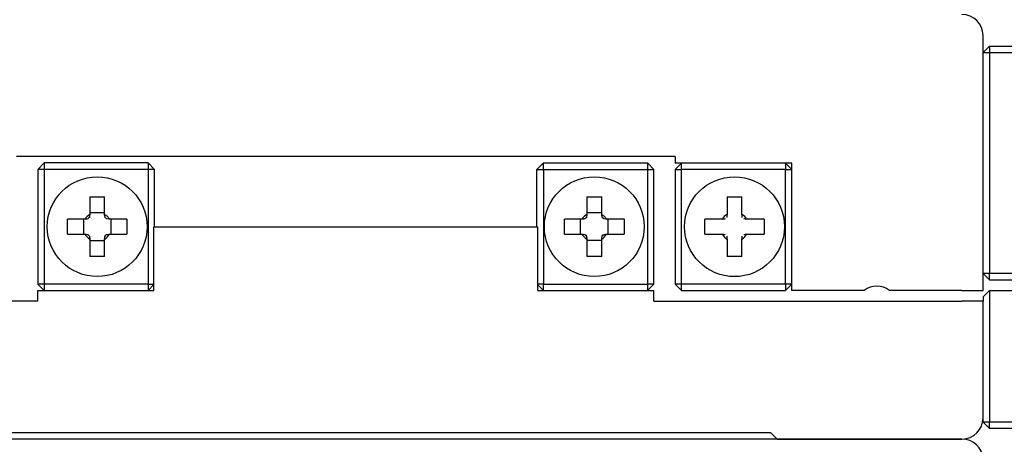
# Model space of a CAD drawing. Units: millimetres. Extents: x 12016 to 37473, y -9451 to -5016.
# Drawn here: x 12111 to 12134, y -7474 to -7464 of the extents above; entities that cross this region are included whole.
import ezdxf

# ---------------------------------------------------------------- set-up
doc = ezdxf.new("R2010")
doc.units = ezdxf.units.MM
doc.header["$LTSCALE"] = 10
doc.header["$PDMODE"] = 34
doc.layers.add('7标注层', color=4, linetype='Continuous', lineweight=5)
doc.styles.add('TH-GBD2M', font='calibri.ttf', dxfattribs={"width": 0.8, "height": 2.5})
doc.dimstyles.new('TH-GBD2M', dxfattribs={"dimtxt": 2.5, "dimasz": 3, "dimexe": 2, "dimexo": 0, "dimgap": 1.5, "dimtad": 1, "dimdec": 4, "dimzin": 9, "dimdsep": 46, "dimtxsty": 'TH-GBD2M', "dimcen": 0, "dimclrt": 3, "dimadec": 0, "dimazin": 3, "dimtfac": 1, "dimtdec": 4, "dimtofl": 0, "dimtmove": 0, "dimatfit": 3, "dimfxl": 1, "dimtolj": 1, "dimtzin": 0, "dimarcsym": 0})

# ---------------------------------------------------------------- blocks, each defined once
blk = doc.blocks.new('*D100')
at = {"layer": '7标注层', "color": 0, "lineweight": -2, "transparency": 16777216}
for p, q in [((12118.543, -7403.674), (12080.974, -7403.674)), ((12082.974, -7485.674), (12082.974, -7405.674)), ((12118.543, -7487.674), (12080.974, -7487.674))]:
    blk.add_line(p, q, dxfattribs=at)
at = {"layer": '7标注层', "color": 0, "transparency": 16777216}
for points in [[(12082.641, -7405.674), (12083.308, -7405.674), (12082.974, -7403.674)], [(12082.641, -7485.674), (12083.308, -7485.674), (12082.974, -7487.674)]]:
    blk.add_solid(points, dxfattribs=at)
at = {"layer": 'Defpoints', "color": 0, "transparency": 16777216}
for p in [(12082.974, -7403.674), (12118.543, -7403.674), (12118.543, -7487.674)]:
    blk.add_point(p, dxfattribs=at)
at = {"layer": '7标注层', "color": 3, "transparency": 16777216, "insert": (12080.194, -7445.674), "char_height": 2.5, "attachment_point": 5, "rotation": 90, "style": 'TH-GBD2M'}
blk.add_mtext('\\A1;168', dxfattribs=at)

msp = doc.modelspace()

# ---------------------------------------------------------------- linework, layer by layer
at = {"color": 7, "linetype": 'Continuous', "lineweight": 25}
for p, q in [((12133.542766, -7470.174266), (12133.542766, -7464.174266)), ((12133.542766, -7464.574266), (12133.692766, -7464.424266)), ((12133.692766, -7464.424266), (12133.692766, -7464.574266)), ((12133.692766, -7464.424266), (12141.542766, -7464.424266)), ((12133.542766, -7464.574266), (12133.692766, -7464.574266)), ((12133.692766, -7464.574266), (12141.480634, -7464.574266)), ((12133.692766, -7464.574266), (12133.692766, -7469.774266)), ((12126.292766, -7467.024266), (12110.792766, -7467.024266)), ((12111.442766, -7467.174052), (12111.292766, -7467.324052)), ((12111.442766, -7467.174052), (12111.442766, -7467.324052)), ((12113.892766, -7467.174052), (12111.442766, -7467.174052)), ((12113.892766, -7467.174052), (12113.892766, -7467.324052)), ((12114.042766, -7467.324052), (12113.892766, -7467.174052)), ((12123.192766, -7467.174052), (12123.042766, -7467.324052)), ((12123.192766, -7467.324052), (12123.192766, -7467.174052)), ((12123.192766, -7467.174052), (12125.642766, -7467.174052)), ((12125.642766, -7467.174052), (12125.642766, -7467.324052)), ((12125.792766, -7467.324052), (12125.642766, -7467.174052)), ((12126.292766, -7467.024266), (12126.292766, -7467.174266)), ((12129.042766, -7467.174266), (12126.292766, -7467.174266)), ((12126.442766, -7467.174266), (12126.292766, -7467.324266)), ((12126.442766, -7467.324266), (12126.442766, -7467.174266)), ((12129.042766, -7467.324266), (12128.892766, -7467.174266)), ((12128.892766, -7467.174266), (12128.892766, -7467.324266)), ((12129.042766, -7470.174266), (12129.042766, -7467.174266)), ((12111.442766, -7467.324052), (12111.292766, -7467.324052)), ((12111.292766, -7467.324052), (12111.292766, -7470.024052)), ((12111.442766, -7467.324052), (12111.442766, -7470.024052)), ((12113.892766, -7467.324052), (12111.442766, -7467.324052)), ((12113.892766, -7467.324052), (12113.892766, -7470.024052)), ((12114.042766, -7467.324052), (12113.892766, -7467.324052)), ((12114.042766, -7468.674052), (12114.042766, -7467.324052)), ((12123.042766, -7467.324052), (12123.192766, -7467.324052)), ((12123.042766, -7468.674052), (12123.042766, -7467.324052)), ((12123.192766, -7467.324052), (12123.192766, -7470.024052)), ((12123.192766, -7467.324052), (12125.642766, -7467.324052)), ((12125.642766, -7467.324052), (12125.642766, -7470.024052)), ((12125.642766, -7467.324052), (12125.792766, -7467.324052)), ((12125.792766, -7470.024052), (12125.792766, -7467.324052)), ((12126.292766, -7467.324266), (12126.442766, -7467.324266)), ((12126.292766, -7467.324266), (12126.292766, -7470.024266)), ((12128.892766, -7467.324266), (12126.442766, -7467.324266)), ((12126.442766, -7470.024266), (12126.442766, -7467.324266)), ((12128.892766, -7470.024266), (12128.892766, -7467.324266)), ((12128.892766, -7467.324266), (12129.042766, -7467.324266)), ((12112.517766, -7467.974052), (12112.867766, -7467.974052)), ((12112.517766, -7467.974052), (12112.517766, -7468.383498)), ((12112.867766, -7468.383498), (12112.867766, -7467.974052)), ((12124.217766, -7467.974052), (12124.567766, -7467.974052)), ((12124.217766, -7467.974052), (12124.217766, -7468.383498)), ((12124.567766, -7468.383498), (12124.567766, -7467.974052)), ((12127.517766, -7467.974266), (12127.867766, -7467.974266)), ((12127.517766, -7467.974266), (12127.517766, -7468.383711)), ((12127.867766, -7468.383711), (12127.867766, -7467.974266)), ((12112.867766, -7468.347989), (12112.517766, -7468.347989)), ((12124.567766, -7468.347989), (12124.217766, -7468.347989)), ((12112.402211, -7468.499052), (12111.992766, -7468.499052)), ((12111.992766, -7468.849052), (12111.992766, -7468.499052)), ((12112.366702, -7468.499052), (12112.366702, -7468.849052)), ((12112.876337, -7468.453776), (12112.867766, -7468.383498)), ((12112.913042, -7468.490481), (12112.876337, -7468.453776)), ((12112.98332, -7468.499052), (12112.913042, -7468.490481)), ((12113.392766, -7468.499052), (12112.98332, -7468.499052)), ((12113.018829, -7468.849052), (12113.018829, -7468.499052)), ((12113.392766, -7468.499052), (12113.392766, -7468.849052)), ((12124.102211, -7468.499052), (12123.692766, -7468.499052)), ((12123.692766, -7468.849052), (12123.692766, -7468.499052)), ((12124.066702, -7468.849052), (12124.066702, -7468.499052)), ((12124.576337, -7468.453776), (12124.567766, -7468.383498)), ((12124.613042, -7468.490481), (12124.576337, -7468.453776)), ((12124.68332, -7468.499052), (12124.613042, -7468.490481)), ((12125.092766, -7468.499052), (12124.68332, -7468.499052)), ((12124.718829, -7468.849052), (12124.718829, -7468.499052)), ((12125.092766, -7468.499052), (12125.092766, -7468.849052)), ((12127.402211, -7468.499266), (12126.992766, -7468.499266)), ((12126.992766, -7468.849266), (12126.992766, -7468.499266)), ((12128.392766, -7468.499266), (12127.98332, -7468.499266)), ((12128.392766, -7468.499266), (12128.392766, -7468.849266)), ((12114.027766, -7468.674052), (12123.057766, -7468.674052)), ((12114.027766, -7470.174052), (12114.027766, -7468.674052)), ((12123.057766, -7468.674052), (12123.057766, -7470.174052)), ((12111.992766, -7468.849052), (12112.402211, -7468.849052)), ((12112.517766, -7468.964607), (12112.517766, -7469.374052)), ((12112.517766, -7469.000116), (12112.867766, -7469.000116)), ((12112.867766, -7469.374052), (12112.867766, -7468.964607)), ((12112.98332, -7468.849052), (12113.392766, -7468.849052)), ((12123.692766, -7468.849052), (12124.102211, -7468.849052)), ((12124.217766, -7468.964607), (12124.217766, -7469.374052)), ((12124.567766, -7469.000116), (12124.217766, -7469.000116)), ((12124.567766, -7469.374052), (12124.567766, -7468.964607)), ((12124.68332, -7468.849052), (12125.092766, -7468.849052)), ((12126.992766, -7468.849266), (12127.402211, -7468.849266)), ((12127.517766, -7468.964821), (12127.517766, -7469.374266)), ((12127.867766, -7469.374266), (12127.867766, -7468.964821)), ((12127.98332, -7468.849266), (12128.392766, -7468.849266)), ((12112.867766, -7469.374052), (12112.517766, -7469.374052)), ((12124.567766, -7469.374052), (12124.217766, -7469.374052)), ((12127.867766, -7469.374266), (12127.517766, -7469.374266)), ((12133.692766, -7469.774266), (12133.542766, -7469.774266)), ((12133.542766, -7469.774266), (12133.692766, -7469.924266)), ((12141.480634, -7469.774266), (12133.692766, -7469.774266)), ((12133.692766, -7469.924266), (12133.692766, -7469.774266)), ((12133.692766, -7469.924266), (12141.542766, -7469.924266)), ((12111.442766, -7470.024052), (12111.292766, -7470.024052)), ((12111.292766, -7470.024052), (12111.442766, -7470.174052)), ((12111.292766, -7470.424052), (12111.292766, -7470.174052)), ((12111.292766, -7470.174052), (12114.027766, -7470.174052)), ((12113.892766, -7470.024052), (12111.442766, -7470.024052)), ((12111.442766, -7470.024052), (12111.442766, -7470.174052)), ((12113.892766, -7470.024052), (12113.892766, -7470.174052)), ((12113.892766, -7470.024052), (12114.027766, -7470.024052)), ((12113.892766, -7470.174052), (12114.027766, -7470.039052)), ((12123.192766, -7470.024052), (12123.057766, -7470.024052)), ((12123.057766, -7470.039052), (12123.192766, -7470.174052)), ((12123.057766, -7470.174052), (12125.792766, -7470.174052)), ((12123.192766, -7470.024052), (12125.642766, -7470.024052)), ((12123.192766, -7470.174052), (12123.192766, -7470.024052)), ((12125.642766, -7470.024052), (12125.642766, -7470.174052)), ((12125.642766, -7470.174052), (12125.792766, -7470.024052)), ((12125.792766, -7470.024052), (12125.642766, -7470.024052)), ((12125.792766, -7470.424052), (12125.792766, -7470.174052)), ((12126.442766, -7470.024266), (12126.292766, -7470.024266)), ((12126.292766, -7470.024266), (12126.442766, -7470.174266)), ((12126.442766, -7470.174266), (12126.442766, -7470.024266)), ((12128.892766, -7470.024266), (12126.442766, -7470.024266)), ((12126.442766, -7470.174266), (12128.892766, -7470.174266)), ((12128.892766, -7470.174266), (12129.042766, -7470.024266)), ((12128.892766, -7470.024266), (12128.892766, -7470.174266)), ((12129.042766, -7470.024266), (12128.892766, -7470.024266)), ((12130.742766, -7470.174266), (12129.042766, -7470.174266)), ((12133.042766, -7470.174266), (12131.342766, -7470.174266)), ((12133.042766, -7470.174266), (12133.542766, -7470.174266)), ((12133.542766, -7470.324052), (12133.692766, -7470.174052)), ((12133.692766, -7470.174052), (12133.692766, -7473.274052)), ((12133.692766, -7470.174052), (12136.542766, -7470.174052)), ((12111.292766, -7470.424052), (12104.042766, -7470.424052)), ((12125.792766, -7470.424052), (12133.042766, -7470.424052)), ((12133.542766, -7470.424052), (12133.042766, -7470.424052)), ((12133.542766, -7470.324052), (12133.542766, -7470.424052)), ((12133.542766, -7473.174052), (12133.542766, -7470.424052)), ((12133.542766, -7473.274052), (12133.542766, -7473.174052)), ((12133.692766, -7473.274052), (12133.542766, -7473.274052)), ((12133.542766, -7473.274052), (12133.692766, -7473.424052)), ((12139.667766, -7473.274052), (12133.692766, -7473.274052)), ((12133.692766, -7473.424052), (12133.692766, -7473.274052)), ((12139.667766, -7473.424052), (12133.692766, -7473.424052)), ((12133.042766, -7473.674052), (12104.042766, -7473.674052)), ((12108.542766, -7473.524052), (12128.542766, -7473.524052)), ((12128.542766, -7473.524052), (12128.692766, -7473.674052)), ((12128.692766, -7473.674052), (12133.042766, -7473.674052))]:
    msp.add_line(p, q, dxfattribs=at)
for centre in [(12112.692766, -7468.674052), (12124.392766, -7468.674052), (12127.692766, -7468.674266)]:
    msp.add_circle(centre, 1.175, dxfattribs=at)
for centre, radius, start, end in [((12133.042766, -7464.174266), 0.5, 0, 90), ((12112.692766, -7468.674052), 0.339186, 121.0603846, 148.9396154), ((12112.692766, -7468.674052), 0.286741, 129.8067178, 140.1932822), ((12124.392766, -7468.674052), 0.339186, 121.0603846, 148.9396154), ((12124.392766, -7468.674052), 0.286741, 129.8067178, 140.1932822), ((12127.692766, -7468.674266), 0.339186, 121.0603846, 148.9396154), ((12127.692766, -7468.674266), 0.339186, 31.0603846, 58.9396154), ((12112.692766, -7468.674052), 0.339186, 211.0603846, 238.9396154), ((12112.692766, -7468.674052), 0.286741, 219.8067178, 230.1932822), ((12112.692766, -7468.674052), 0.339186, 301.0603846, 328.9396154), ((12112.692766, -7468.674052), 0.286741, 309.8067178, 320.1932822), ((12124.392766, -7468.674052), 0.339186, 211.0603846, 238.9396154), ((12124.392766, -7468.674052), 0.286741, 219.8067178, 230.1932822), ((12124.392766, -7468.674052), 0.339186, 301.0603846, 328.9396154), ((12124.392766, -7468.674052), 0.286741, 309.8067178, 320.1932822), ((12127.692766, -7468.674266), 0.339186, 211.0603846, 238.9396154), ((12127.692766, -7468.674266), 0.339186, 301.0603846, 328.9396154), ((12131.042766, -7470.574266), 0.5, 53.1301024, 126.8698976), ((12133.042766, -7473.174052), 0.5, 270, 0), ((12133.042766, -7474.174052), 0.5, 2.8906021, 90)]:
    msp.add_arc(centre, radius, start, end, dxfattribs=at)
for points, knots in [([(12112.472489, -7468.490481), (12112.455185, -7468.492514), (12112.43087, -7468.49537), (12112.408625, -7468.498228), (12112.402211, -7468.499052)], [0, 0, 0, 0, 0.711625369, 1, 1, 1, 1]), ([(12112.517766, -7468.383498), (12112.51536, -7468.402431), (12112.512501, -7468.424924), (12112.509646, -7468.449834), (12112.509194, -7468.453776)], [0, 0, 0, 0, 0.841778303, 1, 1, 1, 1]), ([(12124.172489, -7468.490481), (12124.155185, -7468.492514), (12124.13087, -7468.49537), (12124.108625, -7468.498228), (12124.102211, -7468.499052)], [0, 0, 0, 0, 0.711625369, 1, 1, 1, 1]), ([(12124.217766, -7468.383498), (12124.21536, -7468.402431), (12124.212501, -7468.424924), (12124.209646, -7468.449834), (12124.209194, -7468.453776)], [0, 0, 0, 0, 0.8417783029, 1, 1, 1, 1]), ([(12127.473021, -7468.490695), (12127.459982, -7468.492189), (12127.435057, -7468.495045), (12127.412816, -7468.497903), (12127.402211, -7468.499266)], [0, 0, 0, 0, 0.52313377, 1, 1, 1, 1]), ([(12127.517766, -7468.383711), (12127.515359, -7468.402511), (12127.512501, -7468.424845), (12127.509646, -7468.450163), (12127.509194, -7468.454169)], [0, 0, 0, 0, 0.841778455, 1, 1, 1, 1]), ([(12127.876336, -7468.454521), (12127.874843, -7468.441482), (12127.871987, -7468.416557), (12127.869129, -7468.394317), (12127.867766, -7468.383711)], [0, 0, 0, 0, 0.52313377, 1, 1, 1, 1]), ([(12127.98332, -7468.499266), (12127.964521, -7468.49686), (12127.942187, -7468.494002), (12127.916869, -7468.491147), (12127.912863, -7468.490695)], [0, 0, 0, 0, 0.8417784553, 1, 1, 1, 1]), ([(12112.402211, -7468.849052), (12112.421145, -7468.851458), (12112.443637, -7468.854317), (12112.468547, -7468.857172), (12112.472489, -7468.857624)], [0, 0, 0, 0, 0.8417783029, 1, 1, 1, 1]), ([(12112.509194, -7468.894329), (12112.511227, -7468.911633), (12112.514083, -7468.935948), (12112.516941, -7468.958193), (12112.517766, -7468.964607)], [0, 0, 0, 0, 0.711625369, 1, 1, 1, 1]), ([(12112.867766, -7468.964607), (12112.870172, -7468.945674), (12112.87303, -7468.923181), (12112.875885, -7468.898271), (12112.876337, -7468.894329)], [0, 0, 0, 0, 0.8417783029, 1, 1, 1, 1]), ([(12112.913042, -7468.857624), (12112.930346, -7468.855591), (12112.954662, -7468.852735), (12112.976906, -7468.849877), (12112.98332, -7468.849052)], [0, 0, 0, 0, 0.711625369, 1, 1, 1, 1]), ([(12124.102211, -7468.849052), (12124.121145, -7468.851458), (12124.143637, -7468.854317), (12124.168547, -7468.857172), (12124.172489, -7468.857624)], [0, 0, 0, 0, 0.841778303, 1, 1, 1, 1]), ([(12124.209194, -7468.894329), (12124.211227, -7468.911633), (12124.214083, -7468.935948), (12124.216941, -7468.958193), (12124.217766, -7468.964607)], [0, 0, 0, 0, 0.711625369, 1, 1, 1, 1]), ([(12124.567766, -7468.964607), (12124.570172, -7468.945674), (12124.57303, -7468.923181), (12124.575885, -7468.898271), (12124.576337, -7468.894329)], [0, 0, 0, 0, 0.8417783029, 1, 1, 1, 1]), ([(12124.613042, -7468.857624), (12124.630346, -7468.855591), (12124.654662, -7468.852735), (12124.676906, -7468.849877), (12124.68332, -7468.849052)], [0, 0, 0, 0, 0.7116253691, 1, 1, 1, 1]), ([(12127.402211, -7468.849266), (12127.421011, -7468.851672), (12127.443344, -7468.85453), (12127.468662, -7468.857386), (12127.472668, -7468.857837)], [0, 0, 0, 0, 0.841778455, 1, 1, 1, 1]), ([(12127.509195, -7468.894011), (12127.510689, -7468.90705), (12127.513544, -7468.931975), (12127.516403, -7468.954215), (12127.517766, -7468.964821)], [0, 0, 0, 0, 0.52313377, 1, 1, 1, 1]), ([(12127.867766, -7468.964821), (12127.870172, -7468.946021), (12127.87303, -7468.923688), (12127.875885, -7468.898369), (12127.876337, -7468.894363)], [0, 0, 0, 0, 0.8417784553, 1, 1, 1, 1]), ([(12127.912511, -7468.857837), (12127.92555, -7468.856343), (12127.950475, -7468.853488), (12127.972715, -7468.850629), (12127.98332, -7468.849266)], [0, 0, 0, 0, 0.52313377, 1, 1, 1, 1])]:
    msp.add_open_spline(points, degree=3, knots=knots, dxfattribs=at)
for points in [[(12112.867766, -7468.383498), (12112.890556, -7468.399225), (12112.936138, -7468.43068), (12112.967593, -7468.476262), (12112.98332, -7468.499052)], [(12124.567766, -7468.383498), (12124.590556, -7468.399225), (12124.636138, -7468.43068), (12124.667593, -7468.476262), (12124.68332, -7468.499052)]]:
    msp.add_open_spline(points, degree=3, dxfattribs=at)

# ---------------------------------------------------------------- dimensions: what is measured, and where the dimension line sits
at = {"layer": '7标注层'}
dim = msp.add_aligned_dim(p1=(12118.542766, -7487.673839), p2=(12118.542766, -7403.674266), distance=35.568463, text='168', dimstyle='TH-GBD2M', override={"dimasz": 2, "dimlfac": 2}, dxfattribs=at)
dim.commit()
dim.dimension.update_dxf_attribs({"geometry": '*D100', "text_midpoint": (12080.193533, -7445.674052)})

# ---------------------------------------------------------------- leaders
msp.add_leader([(12132.512427, -7476.499505), (12146.576305, -7469.492299), (12159.868405, -7469.492299)], dimstyle='TH-GBD2M', override={"dimasz": 2, "dimgap": 1.5, "dimtad": 1, "dimldrblk": 'DotSmall'}, dxfattribs=at)

doc.saveas('drawing.dxf')
